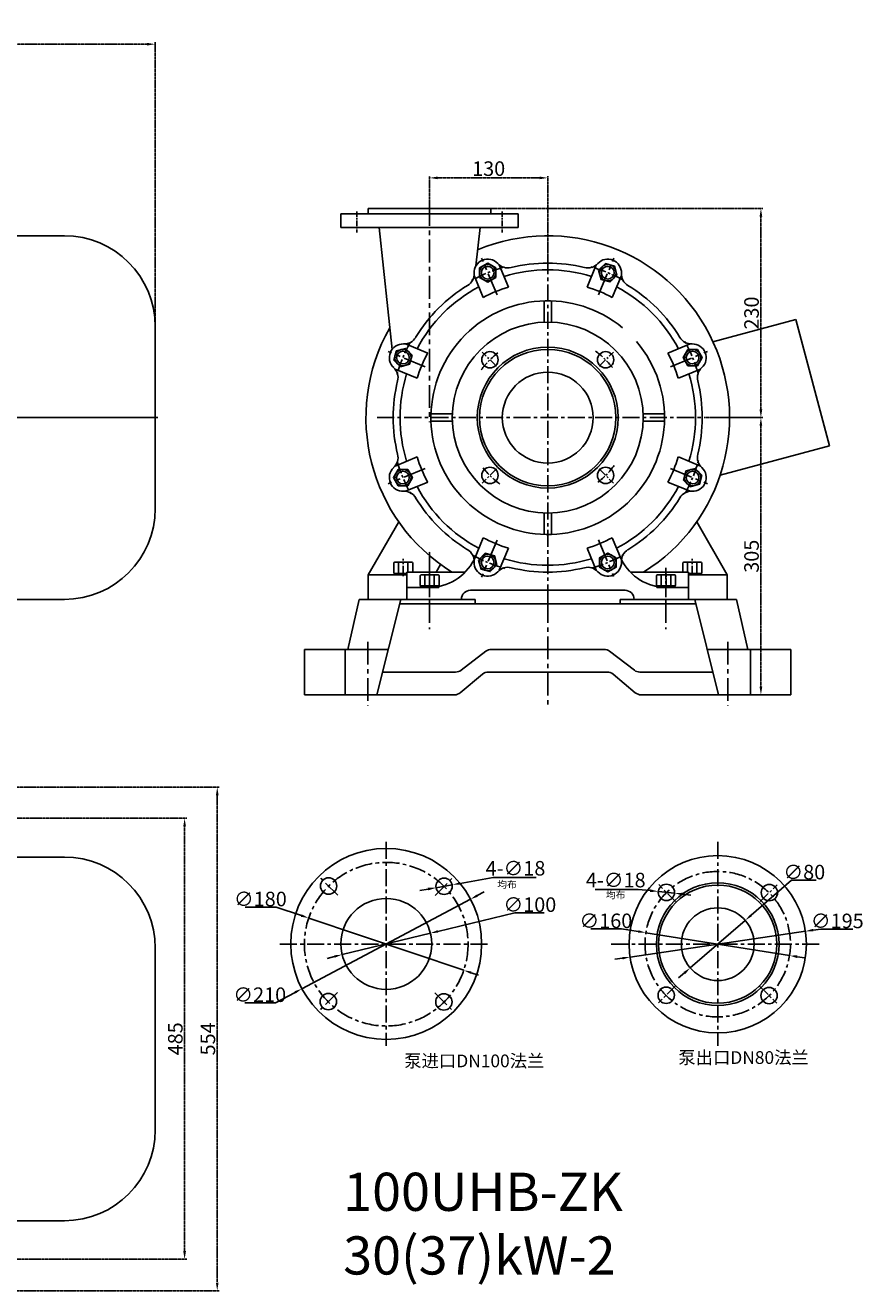
# Model space of a CAD drawing. Extents: x 20172 to 22577, y -2514 to -1088.
# Drawn here: x 21654 to 22577, y -2480 to -1088 of the extents above; entities that cross this region are included whole.
import ezdxf

# ---------------------------------------------------------------- set-up
doc = ezdxf.new("R2010")
doc.units = 0
doc.header["$MEASUREMENT"] = 0
doc.linetypes.add('CENTER', pattern=[2, 1.25, -0.25, 0.25, -0.25])
doc.linetypes.add('YSYWPCG_CENTER', pattern=[0.7, 0.5, -0.1, 0, -0.1])
doc.layers.get('0').update_dxf_attribs({"linetype": 'CONTINUOUS'})
doc.layers.get('DEFPOINTS').update_dxf_attribs({"linetype": 'CONTINUOUS'})
for name, color, linetype in [('1', 7, 'CONTINUOUS'), ('2', 1, 'CONTINUOUS'), ('5', 4, 'CENTER'), ('YSYWPCG_CENTER', 4, 'YSYWPCG_CENTER')]:
    doc.layers.add(name, color=color, linetype=linetype)
doc.styles.add('HZTXT', font='simfang.ttf', dxfattribs={"width": 0.65, "height": 5.25})
doc.styles.get("Standard").update_dxf_attribs({"font": 'txt.shx', "width": 0.65, "height": 5.25})
doc.styles.add('样式 1', font='txt.shx', dxfattribs={"width": 0.65, "height": 16})
doc.dimstyles.new('ISO-25_WS', dxfattribs={"dimscale": 1.414141, "dimtxt": 8, "dimasz": 6, "dimexe": 1.25, "dimexo": 0, "dimtad": 1, "dimtoh": 1, "dimdec": 0, "dimdsep": 46, "dimtxsty": '样式 1', "dimcen": 2.5, "dimclrd": 1, "dimclre": 1, "dimclrt": 1, "dimadec": 0, "dimazin": 0, "dimtfac": 1, "dimtdec": 0, "dimtmove": 0, "dimatfit": 3, "dimfxl": 0, "dimtolj": 1, "dimtzin": 0, "dimarcsym": 0})
doc.dimstyles.new('副本 (3)STANDARD', dxfattribs={"dimscale": 1.5, "dimtxt": 6, "dimasz": 6, "dimexe": 1.5, "dimexo": 0, "dimgap": 1.5, "dimtad": 1, "dimtoh": 1, "dimdec": 0, "dimzin": 0, "dimdsep": 46, "dimtxsty": '样式 1', "dimcen": 0, "dimclrd": 1, "dimclre": 1, "dimclrt": 1, "dimadec": 0, "dimazin": 0, "dimtfac": 1, "dimtdec": 0, "dimtmove": 2, "dimatfit": 3, "dimfxl": 0, "dimtolj": 1, "dimtzin": 0, "dimarcsym": 0})

# ---------------------------------------------------------------- blocks, each defined once
blk = doc.blocks.new('*D4')
at = {"layer": '5', "color": 1, "lineweight": -2, "transparency": 16777216}
for p, q in [((21435.4, -1960.7), (21832, -1960.7)), ((21829.7, -1969.7), (21829.7, -2437)), ((21446.3, -2446), (21832, -2446))]:
    blk.add_line(p, q, dxfattribs=at)
at = {"layer": '5', "color": 1, "transparency": 16777216}
for points in [[(21828.2, -1969.7), (21831.2, -1969.7), (21829.7, -1960.7)], [(21828.2, -2437), (21831.2, -2437), (21829.7, -2446)]]:
    blk.add_solid(points, dxfattribs=at)
at = {"layer": 'DEFPOINTS', "color": 0, "transparency": 16777216}
for p in [(21435.4, -1960.7), (21446.3, -2446), (21829.7, -2446)]:
    blk.add_point(p, dxfattribs=at)
at = {"layer": '5', "color": 1, "transparency": 16777216, "insert": (21819.5, -2203.4), "char_height": 16, "attachment_point": 5, "rotation": 90, "style": '样式 1'}
blk.add_mtext('\\A1;485', dxfattribs=at)
blk = doc.blocks.new('*D15')
at = {"layer": '5', "color": 1, "lineweight": -2, "transparency": 16777216}
for p, q in [((22166.7, -1290), (22465.9, -1290)), ((22463.7, -1511), (22463.7, -1299)), ((22401.5, -1520), (22465.9, -1520))]:
    blk.add_line(p, q, dxfattribs=at)
at = {"layer": '5', "color": 1, "transparency": 16777216}
for points in [[(22462.2, -1299), (22465.2, -1299), (22463.7, -1290)], [(22462.2, -1511), (22465.2, -1511), (22463.7, -1520)]]:
    blk.add_solid(points, dxfattribs=at)
at = {"layer": 'DEFPOINTS', "color": 0, "transparency": 16777216}
for p in [(22166.7, -1290), (22463.7, -1290), (22401.5, -1520)]:
    blk.add_point(p, dxfattribs=at)
at = {"layer": '5', "color": 1, "transparency": 16777216, "insert": (22453.4, -1405), "char_height": 16, "attachment_point": 5, "rotation": 90, "style": '样式 1'}
blk.add_mtext('\\A1;230', dxfattribs=at)
blk = doc.blocks.new('*D16')
at = {"layer": '5', "color": 1, "lineweight": -2, "transparency": 16777216}
for p, q in [((22099.2, -1290), (22099.2, -1254.1)), ((22108.2, -1256.3), (22220.2, -1256.3)), ((22229.2, -1343.5), (22229.2, -1254.1))]:
    blk.add_line(p, q, dxfattribs=at)
at = {"layer": '5', "color": 1, "transparency": 16777216}
for points in [[(22108.2, -1254.8), (22108.2, -1257.8), (22099.2, -1256.3)], [(22220.2, -1254.8), (22220.2, -1257.8), (22229.2, -1256.3)]]:
    blk.add_solid(points, dxfattribs=at)
at = {"layer": 'DEFPOINTS', "color": 0, "transparency": 16777216}
for p in [(22229.2, -1256.3), (22099.2, -1290), (22229.2, -1343.5)]:
    blk.add_point(p, dxfattribs=at)
at = {"layer": '5', "color": 1, "transparency": 16777216, "insert": (22164.2, -1246.1), "char_height": 16, "attachment_point": 5, "style": '样式 1'}
blk.add_mtext('\\A1;130', dxfattribs=at)
blk = doc.blocks.new('A$C48787427')
at = {"layer": '1'}
for p, q in [((1.4, 10), (1.4, 20)), ((3, 20), (1.4, 20)), ((3, 16.5), (1.4, 16.5)), ((3, 10), (3, 20)), ((1.4, 10), (1.4, 0)), ((3, 3.5), (1.4, 3.5)), ((3, 10), (3, 0)), ((3, 0), (1.4, 0))]:
    blk.add_line(p, q, dxfattribs=at)
at = {"layer": '5', "ltscale": 8}
blk.add_line((3.5, 10), (0, 10), dxfattribs=at)
blk = doc.blocks.new('A$C5A445DE8')
at = {"layer": '1'}
for p, q in [((1.8, 19.8), (1.8, 1)), ((12.9, 20.8), (2.8, 20.8)), ((12.9, 15.6), (2.8, 15.6)), ((13.9, 19.8), (13.9, 1)), ((12.9, 5.2), (2.8, 5.2)), ((12.9, 0), (2.8, 0))]:
    blk.add_line(p, q, dxfattribs=at)
for centre, start, end in [((2.8, 19.8), 90, 180), ((2.8, 16.6), 180, 270), ((2.8, 14.6), 90, 180), ((12.9, 19.8), 360, 90), ((12.9, 16.6), 270, 0), ((12.9, 14.6), 0, 90), ((2.8, 6.2), 180, 270), ((2.8, 4.2), 90, 180), ((2.8, 1), 180, 270), ((12.9, 6.2), 270, 0), ((12.9, 4.2), 360, 90), ((12.9, 1), 270, 360)]:
    blk.add_arc(centre, 1, start, end, dxfattribs=at)
at = {"layer": '5', "ltscale": 8}
blk.add_line((0, 10.4), (17.7, 10.4), dxfattribs=at)
blk = doc.blocks.new('*D17')
at = {"layer": '5', "color": 1, "lineweight": -2, "transparency": 16777216}
for p, q in [((21436.8, -1926.5), (21867.8, -1926.5)), ((21865.6, -1935.5), (21865.6, -2471.5)), ((21436.8, -2480.5), (21867.8, -2480.5))]:
    blk.add_line(p, q, dxfattribs=at)
at = {"layer": '5', "color": 1, "transparency": 16777216}
for points in [[(21864.1, -1935.5), (21867.1, -1935.5), (21865.6, -1926.5)], [(21864.1, -2471.5), (21867.1, -2471.5), (21865.6, -2480.5)]]:
    blk.add_solid(points, dxfattribs=at)
at = {"layer": 'DEFPOINTS', "color": 0, "transparency": 16777216}
for p in [(21436.8, -1926.5), (21436.8, -2480.5), (21865.6, -2480.5)]:
    blk.add_point(p, dxfattribs=at)
at = {"layer": '5', "color": 1, "transparency": 16777216, "insert": (21855.3, -2203.5), "char_height": 16, "attachment_point": 5, "rotation": 90, "style": '样式 1'}
blk.add_mtext('\\A1;554', dxfattribs=at)
blk = doc.blocks.new('*D18')
at = {"layer": '5', "color": 1, "lineweight": -2, "transparency": 16777216}
for p, q in [((22419.7, -1520), (22465.9, -1520)), ((22463.7, -1816), (22463.7, -1529)), ((22452.2, -1825), (22465.9, -1825))]:
    blk.add_line(p, q, dxfattribs=at)
at = {"layer": '5', "color": 1, "transparency": 16777216}
for points in [[(22462.2, -1529), (22465.2, -1529), (22463.7, -1520)], [(22462.2, -1816), (22465.2, -1816), (22463.7, -1825)]]:
    blk.add_solid(points, dxfattribs=at)
at = {"layer": 'DEFPOINTS', "color": 0, "transparency": 16777216}
for p in [(22419.7, -1520), (22463.7, -1520), (22452.2, -1825)]:
    blk.add_point(p, dxfattribs=at)
at = {"layer": '5', "color": 1, "transparency": 16777216, "insert": (22453.4, -1672.5), "char_height": 16, "attachment_point": 5, "rotation": 90, "style": '样式 1'}
blk.add_mtext('\\A1;305', dxfattribs=at)
blk = doc.blocks.new('*D24')
at = {"layer": '5', "color": 1, "lineweight": -2, "transparency": 16777216}
for p, q in [((20278.9, -1442.5), (20278.9, -1106.9)), ((20287.9, -1109.2), (21788.4, -1109.2)), ((21797.4, -1420), (21797.4, -1106.9))]:
    blk.add_line(p, q, dxfattribs=at)
at = {"layer": '5', "color": 1, "transparency": 16777216}
for points in [[(20287.9, -1107.7), (20287.9, -1110.7), (20278.9, -1109.2)], [(21788.4, -1107.7), (21788.4, -1110.7), (21797.4, -1109.2)]]:
    blk.add_solid(points, dxfattribs=at)
at = {"layer": 'DEFPOINTS', "color": 0, "transparency": 16777216}
for p in [(21797.4, -1109.2), (21797.4, -1420), (20278.9, -1442.5)]:
    blk.add_point(p, dxfattribs=at)
at = {"layer": '5', "color": 1, "transparency": 16777216, "insert": (21038.1, -1098.9), "char_height": 16, "attachment_point": 5, "style": '样式 1'}
blk.add_mtext('\\A1;1519', dxfattribs=at)
blk = doc.blocks.new('均布')
at = {"layer": '2', "insert": (0, 0), "char_height": 5.25, "width": 16.2249, "attachment_point": 1, "style": 'HZTXT'}
blk.add_mtext('均布', dxfattribs=at)
blk = doc.blocks.new('*D25')
at = {"layer": '2', "color": 1, "lineweight": -2, "transparency": 16777216}
for p, q in [((22497.5, -2028.9), (22452.9, -2067.5)), ((22524.4, -2028.9), (22497.5, -2028.9)), ((22386, -2125.4), (22446.5, -2073.1)), ((22379.6, -2131), (22373.2, -2136.5))]:
    blk.add_line(p, q, dxfattribs=at)
at = {"layer": '2', "color": 1, "transparency": 16777216}
for points in [[(22452, -2066.5), (22453.8, -2068.6), (22446.5, -2073.1)], [(22378.6, -2129.9), (22380.5, -2132.1), (22386, -2125.4)]]:
    blk.add_solid(points, dxfattribs=at)
at = {"layer": 'DEFPOINTS', "color": 0, "transparency": 16777216}
for p in [(22446.5, -2073.1), (22386, -2125.4)]:
    blk.add_point(p, dxfattribs=at)
at = {"layer": '2', "color": 1, "transparency": 16777216, "insert": (22511.4, -2020), "char_height": 16, "attachment_point": 5, "style": '样式 1'}
blk.add_mtext('\\A1;∅80', dxfattribs=at)
blk = doc.blocks.new('*D26')
at = {"layer": '2', "color": 1, "lineweight": -2, "transparency": 16777216}
for p, q in [((22276.6, -2082.5), (22310.4, -2082.5)), ((22310.4, -2082.5), (22328.8, -2085.4)), ((22495.3, -2111.8), (22337.2, -2086.7)), ((22503.6, -2113.1), (22512, -2114.5))]:
    blk.add_line(p, q, dxfattribs=at)
at = {"layer": '2', "color": 1, "transparency": 16777216}
for points in [[(22329.1, -2084), (22328.6, -2086.8), (22337.2, -2086.7)], [(22503.9, -2111.7), (22503.4, -2114.5), (22495.3, -2111.8)]]:
    blk.add_solid(points, dxfattribs=at)
at = {"layer": 'DEFPOINTS', "color": 0, "transparency": 16777216}
for p in [(22337.2, -2086.7), (22495.3, -2111.8)]:
    blk.add_point(p, dxfattribs=at)
at = {"layer": '2', "color": 1, "transparency": 16777216, "insert": (22293.1, -2073.6), "char_height": 16, "attachment_point": 5, "style": '样式 1'}
blk.add_mtext('\\A1;∅160', dxfattribs=at)
blk = doc.blocks.new('*D27')
at = {"layer": '2', "color": 1, "lineweight": -2, "transparency": 16777216}
for p, q in [((22319.8, -2113.5), (22512.7, -2085.1)), ((22529.5, -2082.6), (22521.1, -2083.8)), ((22565, -2082.6), (22529.5, -2082.6)), ((22311.4, -2114.7), (22303, -2115.9))]:
    blk.add_line(p, q, dxfattribs=at)
at = {"layer": '2', "color": 1, "transparency": 16777216}
for points in [[(22520.9, -2082.4), (22521.3, -2085.2), (22512.7, -2085.1)], [(22311.2, -2113.3), (22311.6, -2116.1), (22319.8, -2113.5)]]:
    blk.add_solid(points, dxfattribs=at)
at = {"layer": 'DEFPOINTS', "color": 0, "transparency": 16777216}
for p in [(22512.7, -2085.1), (22319.8, -2113.5)]:
    blk.add_point(p, dxfattribs=at)
at = {"layer": '2', "color": 1, "transparency": 16777216, "insert": (22547.7, -2073.7), "char_height": 16, "attachment_point": 5, "style": '样式 1'}
blk.add_mtext('\\A1;∅195', dxfattribs=at)
blk = doc.blocks.new('*D28')
at = {"layer": '2', "color": 1, "lineweight": -2, "transparency": 16777216}
for p, q in [((22193, -2064.7), (22108.3, -2085.2)), ((22225.1, -2064.7), (22193, -2064.7)), ((22002.9, -2110.8), (22100.1, -2087.2)), ((21994.7, -2112.9), (21986.4, -2114.9))]:
    blk.add_line(p, q, dxfattribs=at)
at = {"layer": '2', "color": 1, "transparency": 16777216}
for points in [[(22108, -2083.9), (22108.7, -2086.6), (22100.1, -2087.2)], [(21994.3, -2111.5), (21995, -2114.2), (22002.9, -2110.8)]]:
    blk.add_solid(points, dxfattribs=at)
at = {"layer": 'DEFPOINTS', "color": 0, "transparency": 16777216}
for p in [(22100.1, -2087.2), (22002.9, -2110.8)]:
    blk.add_point(p, dxfattribs=at)
at = {"layer": '2', "color": 1, "transparency": 16777216, "insert": (22209.5, -2055.8), "char_height": 16, "attachment_point": 5, "style": '样式 1'}
blk.add_mtext('\\A1;∅100', dxfattribs=at)
blk = doc.blocks.new('*D29')
at = {"layer": '2', "color": 1, "lineweight": -2, "transparency": 16777216}
for p, q in [((21896.5, -2058.5), (21930.3, -2058.5)), ((21930.3, -2058.5), (21958.2, -2067.8)), ((22136.8, -2128), (21966.2, -2070.5)), ((22144.8, -2130.7), (22152.9, -2133.4))]:
    blk.add_line(p, q, dxfattribs=at)
at = {"layer": '2', "color": 1, "transparency": 16777216}
for points in [[(21958.6, -2066.5), (21957.7, -2069.2), (21966.2, -2070.5)], [(22145.3, -2129.4), (22144.4, -2132), (22136.8, -2128)]]:
    blk.add_solid(points, dxfattribs=at)
at = {"layer": 'DEFPOINTS', "color": 0, "transparency": 16777216}
for p in [(21966.2, -2070.5), (22136.8, -2128)]:
    blk.add_point(p, dxfattribs=at)
at = {"layer": '2', "color": 1, "transparency": 16777216, "insert": (21913, -2049.6), "char_height": 16, "attachment_point": 5, "style": '样式 1'}
blk.add_mtext('\\A1;∅180', dxfattribs=at)
blk = doc.blocks.new('*D30')
at = {"layer": '2', "color": 1, "lineweight": -2, "transparency": 16777216}
for p, q in [((22151.7, -2045.8), (22159.2, -2041.8)), ((22144.2, -2049.8), (21958.8, -2148.3)), ((21929.6, -2163.8), (21951.3, -2152.3)), ((21895.8, -2163.8), (21929.6, -2163.8))]:
    blk.add_line(p, q, dxfattribs=at)
at = {"layer": '2', "color": 1, "transparency": 16777216}
for points in [[(22151.1, -2044.6), (22152.4, -2047.1), (22144.2, -2049.8)], [(21950.6, -2151), (21951.9, -2153.5), (21958.8, -2148.3)]]:
    blk.add_solid(points, dxfattribs=at)
at = {"layer": 'DEFPOINTS', "color": 0, "transparency": 16777216}
for p in [(22144.2, -2049.8), (21958.8, -2148.3)]:
    blk.add_point(p, dxfattribs=at)
at = {"layer": '2', "color": 1, "transparency": 16777216, "insert": (21912.3, -2154.9), "char_height": 16, "attachment_point": 5, "style": '样式 1'}
blk.add_mtext('\\A1;∅210', dxfattribs=at)
blk = doc.blocks.new('*D31')
at = {"layer": '2', "color": 1, "lineweight": -2, "transparency": 16777216}
for p, q in [((22281.4, -2039), (22328.8, -2039)), ((22328.8, -2039), (22341.9, -2040.4)), ((22368.8, -2043.3), (22350.9, -2041.4)), ((22377.7, -2044.2), (22386.7, -2045.2))]:
    blk.add_line(p, q, dxfattribs=at)
at = {"layer": '2', "color": 1, "transparency": 16777216}
for points in [[(22342.1, -2038.9), (22341.7, -2041.9), (22350.9, -2041.4)], [(22377.9, -2042.7), (22377.5, -2045.7), (22368.8, -2043.3)]]:
    blk.add_solid(points, dxfattribs=at)
at = {"layer": 'DEFPOINTS', "color": 0, "transparency": 16777216}
for p in [(22350.9, -2041.4), (22368.8, -2043.3)]:
    blk.add_point(p, dxfattribs=at)
at = {"layer": '2', "color": 1, "transparency": 16777216, "insert": (22304, -2028.8), "char_height": 16, "attachment_point": 5, "style": '样式 1'}
blk.add_mtext('\\A1;4-∅18', dxfattribs=at)
blk = doc.blocks.new('*D32')
at = {"layer": '2', "color": 1, "lineweight": -2, "transparency": 16777216}
for p, q in [((22169, -2026), (22132.9, -2032.5)), ((22216.3, -2026), (22169, -2026)), ((22097.5, -2038.8), (22088.6, -2040.3)), ((22106.4, -2037.2), (22124.1, -2034))]:
    blk.add_line(p, q, dxfattribs=at)
at = {"layer": '2', "color": 1, "transparency": 16777216}
for points in [[(22132.7, -2031), (22133.2, -2033.9), (22124.1, -2034)], [(22097.2, -2037.3), (22097.8, -2040.2), (22106.4, -2037.2)]]:
    blk.add_solid(points, dxfattribs=at)
at = {"layer": 'DEFPOINTS', "color": 0, "transparency": 16777216}
for p in [(22106.4, -2037.2), (22124.1, -2034)]:
    blk.add_point(p, dxfattribs=at)
at = {"layer": '2', "color": 1, "transparency": 16777216, "insert": (22193.7, -2015.8), "char_height": 16, "attachment_point": 5, "style": '样式 1'}
blk.add_mtext('\\A1;4-∅18', dxfattribs=at)

msp = doc.modelspace()

# ---------------------------------------------------------------- linework, layer by layer
for p, q in [((21228.9, -1320), (21697.4, -1320)), ((21797.4, -1420), (21797.4, -1620)), ((21697.4, -1720), (21606.9, -1720)), ((21697.4, -2003.5), (21228.9, -2003.5)), ((21797.4, -2303.5), (21797.4, -2103.5)), ((21387.9, -2403.5), (21697.4, -2403.5))]:
    msp.add_line(p, q)
for centre, start, end in [((21697.4, -1420), 0, 90), ((21697.4, -1620), 270, 0), ((21697.4, -2103.5), 0, 90), ((21697.4, -2303.5), 270, 0)]:
    msp.add_arc(centre, 100, start, end)
at = {"layer": '1'}
for p, q in [((22031.7, -1290), (22031.7, -1296)), ((22031.7, -1290), (22099.2, -1290)), ((22166.7, -1290), (22099.2, -1290)), ((22166.7, -1290), (22166.7, -1296)), ((22001.7, -1296), (22099.2, -1296)), ((22001.7, -1296), (22001.7, -1311)), ((22196.7, -1296), (22099.2, -1296)), ((22196.7, -1296), (22196.7, -1311)), ((22001.7, -1311), (22099.2, -1311)), ((22043.8, -1311), (22057.9, -1444.9)), ((22196.7, -1311), (22099.2, -1311)), ((22154.7, -1311), (22150.2, -1353.2)), ((22158.3, -1387.8), (22148.2, -1363.5)), ((22186, -1376.4), (22175.9, -1352)), ((22272.5, -1376.4), (22282.6, -1352)), ((22300.2, -1387.8), (22310.3, -1363.5)), ((22225.2, -1391.6), (22225.2, -1415.1)), ((22233.2, -1391.6), (22233.2, -1415.1)), ((22502, -1412.1), (22411, -1436.5)), ((22539.2, -1551.2), (22502, -1412.1)), ((22097.1, -1449), (22072.7, -1438.9)), ((22361.4, -1449), (22385.8, -1438.9)), ((22085.6, -1476.7), (22061.2, -1466.6)), ((22372.9, -1476.7), (22397.3, -1466.6)), ((22100.8, -1516), (22124.3, -1516)), ((22357.7, -1516), (22334.2, -1516)), ((22100.8, -1524), (22124.3, -1524)), ((22357.7, -1524), (22334.2, -1524)), ((22539.2, -1551.2), (22418.9, -1583.4)), ((22085.6, -1563.3), (22061.2, -1573.4)), ((22372.9, -1563.3), (22397.3, -1573.4)), ((22097.1, -1591), (22072.7, -1601.1)), ((22361.4, -1591), (22385.8, -1601.1)), ((22225.2, -1648.4), (22225.2, -1624.9)), ((22233.2, -1648.4), (22233.2, -1624.9)), ((22031.7, -1693), (22065.4, -1634.7)), ((22426.7, -1693), (22393.1, -1634.7)), ((22158.3, -1652.1), (22148.2, -1676.5)), ((22300.2, -1652.1), (22310.3, -1676.5)), ((22186, -1663.6), (22175.9, -1688)), ((22272.5, -1663.6), (22282.6, -1688)), ((22059.9, -1680.2), (22059.9, -1690.4)), ((22060.9, -1679.2), (22079.6, -1679.2)), ((22065, -1680.2), (22065, -1690.4)), ((22075.4, -1680.2), (22075.4, -1690)), ((22080.6, -1680.2), (22080.6, -1690)), ((22106.5, -1690), (22111.3, -1681.6)), ((22377.9, -1680.2), (22377.9, -1690)), ((22397.6, -1679.2), (22378.9, -1679.2)), ((22383, -1680.2), (22383, -1690)), ((22393.4, -1680.2), (22393.4, -1690.4)), ((22398.6, -1680.2), (22398.6, -1690.4)), ((22074.2, -1693), (22031.7, -1693)), ((22031.7, -1693), (22031.7, -1720)), ((22070.2, -1691.4), (22060.2, -1691.4)), ((22060.2, -1691.4), (22060.2, -1693)), ((22070.2, -1693), (22060.2, -1693)), ((22060.9, -1691.4), (22074.2, -1691.4)), ((22063.7, -1691.4), (22063.7, -1693)), ((22070.2, -1691.4), (22074.2, -1691.4)), ((22070.2, -1693), (22074.2, -1693)), ((22074.2, -1690), (22138.4, -1690)), ((22074.2, -1690), (22090.7, -1690)), ((22074.2, -1720), (22074.2, -1690)), ((22384.2, -1690), (22320.1, -1690)), ((22384.2, -1720), (22384.2, -1690)), ((22397.6, -1691.4), (22384.2, -1691.4)), ((22384.2, -1693), (22426.7, -1693)), ((22388.2, -1691.4), (22398.2, -1691.4)), ((22388.2, -1693), (22398.2, -1693)), ((22394.7, -1691.4), (22394.7, -1693)), ((22398.2, -1691.4), (22398.2, -1693)), ((22426.7, -1693), (22426.7, -1720)), ((22098.2, -1707), (22074.2, -1707)), ((22229.2, -1710), (22144.2, -1710)), ((22229.2, -1710), (22314.2, -1710)), ((22360.3, -1707), (22384.2, -1707)), ((22384.2, -1707), (22367.8, -1707)), ((22009.2, -1775), (22021.7, -1720)), ((22021.7, -1720), (22103.7, -1720)), ((22041.2, -1825), (22067.5, -1720)), ((22229.2, -1725), (22066.2, -1725)), ((22067.5, -1720), (22149.5, -1720)), ((22134.2, -1720), (22074.2, -1720)), ((22149.5, -1725), (22149.5, -1720)), ((22229.2, -1725), (22392.2, -1725)), ((22391, -1720), (22309, -1720)), ((22309, -1725), (22309, -1720)), ((22324.2, -1720), (22384.2, -1720)), ((22436.7, -1720), (22354.7, -1720)), ((22417.2, -1825), (22391, -1720)), ((22449.2, -1775), (22436.7, -1720)), ((21961.7, -1775), (22053.7, -1775)), ((22006.2, -1825), (22006.2, -1775)), ((22133.9, -1797.9), (22161.2, -1777.1)), ((22229.2, -1775), (22167.3, -1775)), ((22229.2, -1775), (22291.2, -1775)), ((22324.6, -1797.9), (22297.3, -1777.1)), ((22496.7, -1775), (22404.7, -1775)), ((22452.2, -1825), (22452.2, -1775)), ((22127.9, -1800), (22047.5, -1800)), ((22133, -1822.7), (22157.5, -1802.3)), ((22229.2, -1800), (22163.9, -1800)), ((22229.2, -1800), (22294.6, -1800)), ((22325.5, -1822.7), (22301, -1802.3)), ((22330.6, -1800), (22411, -1800)), ((22126.6, -1825), (21961.7, -1825)), ((22331.9, -1825), (22496.7, -1825))]:
    msp.add_line(p, q, dxfattribs=at)
at = {"layer": '1', "ltscale": 50}
for p, q in [((21961.7, -1775), (21961.7, -1825)), ((22496.7, -1775), (22496.7, -1825))]:
    msp.add_line(p, q, dxfattribs=at)
at = {"layer": '1'}
for points in [[(22154.2, -1365.8), (22163.2, -1371), (22172.2, -1365.8), (22172.2, -1355.4), (22163.2, -1350.2), (22154.2, -1355.4)], [(22285.2, -1357.9), (22287.9, -1368), (22297.9, -1370.7), (22305.3, -1363.3), (22302.6, -1353.3), (22292.6, -1350.6)], [(22067.2, -1464), (22077.2, -1461.3), (22079.9, -1451.3), (22072.6, -1443.9), (22062.5, -1446.6), (22059.8, -1456.7)], [(22383.4, -1445), (22378.2, -1454), (22383.4, -1463), (22393.8, -1463), (22399, -1454), (22393.8, -1445)], [(22075.1, -1595), (22080.3, -1586), (22075.1, -1577), (22064.7, -1577), (22059.5, -1586), (22064.7, -1595)], [(22391.3, -1576), (22381.3, -1578.7), (22378.6, -1588.7), (22385.9, -1596), (22396, -1593.4), (22398.7, -1583.3)], [(22173.3, -1682.1), (22170.6, -1672), (22160.5, -1669.3), (22153.2, -1676.7), (22155.9, -1686.7), (22165.9, -1689.4)], [(22304.3, -1674.2), (22295.3, -1669), (22286.3, -1674.2), (22286.3, -1684.6), (22295.3, -1689.8), (22304.3, -1684.6)]]:
    msp.add_lwpolyline(points, close=True, dxfattribs=at)
for centre, radius in [((22163.2, -1360.6), 9), ((22163.2, -1360.6), 7), ((22295.3, -1360.6), 9), ((22295.3, -1360.6), 7), ((22229.2, -1520), 105), ((22069.9, -1454), 9), ((22069.9, -1454), 7), ((22229.2, -1520), 77.5), ((22229.2, -1520), 75), ((22165.6, -1456.4), 9), ((22292.9, -1456.4), 9), ((22388.6, -1454), 9), ((22388.6, -1454), 7), ((22229.2, -1520), 50), ((22069.9, -1586), 9), ((22069.9, -1586), 7), ((22165.6, -1583.6), 9), ((22292.9, -1583.6), 9), ((22388.6, -1586), 9), ((22388.6, -1586), 7), ((22163.2, -1679.4), 9), ((22295.3, -1679.4), 9), ((22163.2, -1679.4), 7), ((22295.3, -1679.4), 7), ((22051.5, -2099), 105), ((22416.2, -2099.3), 97.5), ((21988.1, -2035.3), 9), ((22115.2, -2035.6), 9), ((22416.2, -2099.3), 67.5), ((22359.8, -2042.3), 9), ((22416.2, -2099.3), 65), ((22473, -2042.6), 9), ((22051.5, -2099), 50), ((22416.2, -2099.3), 40), ((21987.8, -2162.5), 9), ((22114.9, -2162.8), 9), ((22359.5, -2155.5), 9), ((22472.7, -2155.8), 9)]:
    msp.add_circle(centre, radius, dxfattribs=at)
for centre, radius, start, end in [((22229.2, -1520), 200, 301.7883, 112.6921), ((22163.2, -1360.6), 15, 42.67, 182.33), ((22229.2, -1520), 170, 76.2554, 103.7446), ((22295.3, -1360.6), 15, 357.67, 137.33), ((22133.3, -1361.8), 15, 301.2554, 2.33), ((22185.3, -1340.3), 15, 222.67, 283.7446), ((22229.2, -1520), 162.5, 72.7964, 107.2036), ((22273.2, -1340.3), 15, 256.2554, 317.33), ((22325.2, -1361.8), 15, 177.67, 238.7446), ((22229.2, -1520), 170, 121.2554, 148.7446), ((22229.2, -1520), 162.5, 117.7964, 152.2036), ((22229.2, -1520), 150, 106.7608, 118.2392), ((22229.2, -1520), 150, 61.7608, 73.2392), ((22229.2, -1520), 162.5, 27.7964, 62.2036), ((22229.2, -1520), 170, 31.2554, 58.7446), ((22229.2, -1520), 128.5, 50.1525, 40.5947), ((22229.2, -1520), 200, 150.3565, 238.2117), ((22071.1, -1424), 15, 267.67, 328.7446), ((22387.4, -1424), 15, 211.2554, 272.33), ((22069.9, -1454), 15, 87.67, 227.33), ((22388.6, -1454), 15, 312.67, 92.33), ((22229.2, -1520), 150, 151.7608, 163.2392), ((22229.2, -1520), 150, 16.7608, 28.2392), ((22049.5, -1476), 15, 346.2554, 47.33), ((22229.2, -1520), 162.5, 162.7964, 197.2036), ((22229.2, -1520), 162.5, 342.7964, 17.2036), ((22408.9, -1476), 15, 132.67, 193.7446), ((22229.2, -1520), 170, 166.2554, 193.7446), ((22229.2, -1520), 170, 346.2554, 13.7446), ((22229.2, -1520), 170, 180, 193.7446), ((22049.5, -1563.9), 15, 312.67, 13.7446), ((22229.2, -1520), 150, 196.7608, 208.2392), ((22229.2, -1520), 150, 331.7608, 343.2392), ((22408.9, -1563.9), 15, 166.2554, 227.33), ((22069.9, -1586), 15, 132.67, 272.33), ((22388.6, -1586), 15, 267.67, 47.33), ((22229.2, -1520), 162.5, 207.7964, 242.2036), ((22229.2, -1520), 162.5, 297.7964, 332.2036), ((22071.1, -1616), 15, 31.2554, 92.33), ((22229.2, -1520), 170, 211.2554, 238.7446), ((22229.2, -1520), 170, 301.2554, 328.7446), ((22387.4, -1616), 15, 87.67, 148.7446), ((22229.2, -1520), 150, 241.7608, 253.2392), ((22229.2, -1520), 150, 286.7608, 298.2392), ((22133.3, -1678.1), 15, 357.67, 58.7446), ((22325.2, -1678.1), 15, 121.2554, 182.33), ((22060.9, -1680.2), 1, 90, 180), ((22064, -1680.2), 1, 0, 90), ((22066, -1680.2), 1, 90, 180), ((22074.4, -1680.2), 1, 0, 90), ((22076.4, -1680.2), 1, 90, 180), ((22079.6, -1680.2), 1, 0, 90), ((22098.2, -1651), 56, 270, 333.0475), ((22163.2, -1679.4), 15, 177.67, 317.33), ((22229.2, -1520), 162.5, 252.7964, 287.2036), ((22295.3, -1679.4), 15, 222.67, 2.33), ((22360.3, -1651), 56, 206.9525, 270), ((22378.9, -1680.2), 1, 90, 180), ((22382, -1680.2), 1, 0, 90), ((22384, -1680.2), 1, 90, 180), ((22392.4, -1680.2), 1, 0, 90), ((22394.4, -1680.2), 1, 90, 180), ((22397.6, -1680.2), 1, 0, 90), ((22060.9, -1690.4), 1, 180, 270), ((22064, -1690.4), 1, 270, 0), ((22066, -1690.4), 1, 180, 270), ((22185.3, -1699.7), 15, 76.2554, 137.33), ((22229.2, -1520), 170, 256.2554, 283.7446), ((22273.2, -1699.7), 15, 42.67, 103.7446), ((22392.4, -1690.4), 1, 270, 0), ((22394.4, -1690.4), 1, 180, 270), ((22397.6, -1690.4), 1, 270, 0), ((22144.2, -1720), 10, 90, 180), ((22314.2, -1720), 10, 0, 90), ((22167.3, -1785), 10, 90, 127.4662), ((22291.2, -1785), 10, 52.5338, 90), ((22127.9, -1790), 10, 270, 307.4662), ((22163.9, -1810), 10, 90, 129.8056), ((22294.6, -1810), 10, 50.1944, 90), ((22330.6, -1790), 10, 232.5338, 270), ((22126.6, -1815), 10, 270, 309.8056), ((22331.9, -1815), 10, 230.1944, 270)]:
    msp.add_arc(centre, radius, start, end, dxfattribs=at)
at = {"layer": '5', "ltscale": 5}
for p, q in [((22019.2, -1293.2), (22019.2, -1316.5)), ((22179.2, -1293.2), (22179.2, -1316.5))]:
    msp.add_line(p, q, dxfattribs=at)
at = {"layer": '5', "ltscale": 20}
for p, q in [((22099.2, -1284.2), (22099.2, -1524.9)), ((22173.4, -1385.1), (22156.5, -1344.5)), ((22285.1, -1385.1), (22302, -1344.5)), ((22094.4, -1464.1), (22053.7, -1447.3)), ((22094.4, -1464.1), (22053.7, -1447.3)), ((22364.1, -1464.1), (22404.8, -1447.3)), ((22094.4, -1575.9), (22053.7, -1592.7)), ((22364.1, -1575.9), (22404.8, -1592.7)), ((22173.4, -1654.8), (22156.5, -1695.5)), ((22284.9, -1654.4), (22301.7, -1694.8)), ((22099.2, -1720.8), (22099.2, -1752.8)), ((22229.2, -1720.8), (22229.2, -1837.2)), ((22359.2, -1720.8), (22359.2, -1752.8)), ((22031.2, -1766.6), (22031.2, -1837.2)), ((22427.2, -1766.6), (22427.2, -1837.2))]:
    msp.add_line(p, q, dxfattribs=at)
at = {"layer": '5', "ltscale": 15}
for p, q in [((22229.2, -1343.5), (22229.2, -1729.6)), ((22041.4, -1520), (22401.5, -1520)), ((22041.4, -1520), (22401.5, -1520)), ((22051.5, -1986.8), (22051.5, -2211.3)), ((22416.2, -1986.8), (22416.2, -2211.3)), ((21998.1, -2045.4), (21978.9, -2026.1)), ((22105.2, -2045.7), (22124.4, -2026.4)), ((22163.1, -2099.3), (21934, -2099.3)), ((22527.9, -2099.3), (22298.7, -2099.3)), ((21997.8, -2152.4), (21978.6, -2171.7)), ((22104.9, -2152.7), (22124.1, -2172))]:
    msp.add_line(p, q, dxfattribs=at)
at = {"layer": '5', "ltscale": 8}
for p, q in [((22172.9, -1463.6), (22157.1, -1447.9)), ((22285.6, -1463.6), (22301.4, -1447.9)), ((22172.9, -1576.3), (22157.1, -1592.1)), ((22285.6, -1576.3), (22301.4, -1592.1)), ((22070.2, -1693.2), (22070.2, -1675.5)), ((22388.2, -1693.2), (22388.2, -1675.5)), ((22070.2, -1690.8), (22070.2, -1694.3))]:
    msp.add_line(p, q, dxfattribs=at)
at = {"layer": '5'}
msp.add_line((22099.2, -1697.3), (22099.2, -1667.3), dxfattribs=at)
at = {"layer": '5', "ltscale": 10}
for p, q in [((22099.2, -1685.1), (22099.2, -1727.1)), ((22359.2, -1685.1), (22359.2, -1727.1)), ((22369.7, -2052.3), (22351.3, -2033.8)), ((22463, -2052.5), (22481.5, -2034.1)), ((22369.4, -2145.6), (22351, -2164)), ((22462.7, -2145.8), (22481.2, -2164.3))]:
    msp.add_line(p, q, dxfattribs=at)
at = {"layer": '5', "ltscale": 15}
for centre, radius in [((22051.5, -2099.3), 90), ((22416.2, -2099.3), 80)]:
    msp.add_circle(centre, radius, dxfattribs=at)
at = {"layer": '5', "ltscale": 10}
for start, end in [(106.6105, 119.6258), (61.6105, 74.6258), (151.6105, 164.6258), (16.6105, 29.6258), (196.6105, 209.6258), (331.6105, 344.6258), (286.6105, 299.6258), (241.6105, 254.6258)]:
    msp.add_arc((22229.2, -1520), 172.5, start, end, dxfattribs=at)
at = {"layer": '5', "ltscale": 8}
for start, end in [(37.7344, 54.4254), (127.7344, 144.4254), (307.7344, 324.4254), (217.7344, 234.4254)]:
    msp.add_arc((22229.2, -1520), 90, start, end, dxfattribs=at)
at = {"layer": 'DEFPOINTS', "color": 0, "linetype": 'ByBlock'}
msp.add_point((22338.8, -2119.7), dxfattribs=at)
at = {"layer": 'YSYWPCG_CENTER'}
msp.add_line((21019.4, -1520), (21800.4, -1520), dxfattribs=at)

# ---------------------------------------------------------------- block references
at = {"layer": '2', "rotation": 90}
for name, p in [('A$C5A445DE8', (22109.6, -1707)), ('A$C48787427', (22109.2, -1708.2))]:
    msp.add_blockref(name, p, dxfattribs=at)
at = {"layer": '2', "xscale": -1, "rotation": 270}
for name, p in [('A$C5A445DE8', (22348.9, -1707)), ('A$C48787427', (22349.2, -1708.2))]:
    msp.add_blockref(name, p, dxfattribs=at)
at = {"layer": '2', "xscale": 1.5, "yscale": 1.5}
for p in [(22173.6, -2029.6), (22293.1, -2041.1)]:
    msp.add_blockref('均布', p, dxfattribs=at)

# ---------------------------------------------------------------- texts
at = {"layer": '2', "attachment_point": 1}
for s, insert, char_height, width in [('{\\fSimSun|b0|i0|c134|p2;泵进口}DN100{\\fSimSun|b0|i0|c134|p2;法兰}', (22071.3, -2220.7), 14, 158.803), ('{\\fSimSun|b0|i0|c134|p2;泵出口}DN80{\\fSimSun|b0|i0|c134|p2;法兰}', (22372.8, -2217), 14, 158.803), ('{\\fSimSun|b0|i0|c134|p2;100UHB-ZK 30(37)kW-2}', (22004.2, -2350.7), 42, 476.41)]:
    msp.add_mtext(s, dxfattribs=dict(at, insert=insert, char_height=char_height, width=width))

# ---------------------------------------------------------------- dimensions: what is measured, and where the dimension line sits
at = {"layer": '2'}
for p1, p2, picture, middle in [((22106.4, -2037.2), (22124.1, -2034), '*D32', (22169, -2026)), ((22368.8, -2043.3), (22350.9, -2041.4), '*D31', (22328.8, -2039))]:
    dim = msp.add_diameter_dim_2p(p1=p1, p2=p2, text='4-<>', dimstyle='副本 (3)STANDARD', override={"dimtmove": 1}, dxfattribs=at)
    dim.commit()
    dim.dimension.update_dxf_attribs({"geometry": picture, "text_midpoint": middle, "dimtype": 163})
for p1, p2, picture, middle in [((22386, -2125.4), (22446.5, -2073.1), '*D25', (22511.4, -2028.9)), ((22136.8, -2128), (21966.2, -2070.5), '*D29', (21913, -2058.5)), ((22002.9, -2110.8), (22100.1, -2087.2), '*D28', (22193, -2064.7)), ((22495.3, -2111.8), (22337.2, -2086.7), '*D26', (22310.4, -2082.5))]:
    dim = msp.add_diameter_dim_2p(p1=p1, p2=p2, dimstyle='ISO-25_WS', dxfattribs=at)
    dim.commit()
    dim.dimension.update_dxf_attribs({"geometry": picture, "text_midpoint": middle, "dimtype": 163})
for p1, p2, picture, middle in [((22144.2, -2049.8), (21958.8, -2148.3), '*D30', (21912.3, -2154.9)), ((22319.8, -2113.5), (22512.7, -2085.1), '*D27', (22547.7, -2073.7))]:
    dim = msp.add_diameter_dim_2p(p1=p1, p2=p2, dimstyle='ISO-25_WS', dxfattribs=at)
    dim.commit()
    dim.dimension.update_dxf_attribs({"geometry": picture, "text_midpoint": middle})
at = {"layer": '5'}
for base, p1, p2, picture, middle in [((21797.38742, -1109.1828924), (20278.88742, -1442.4945706), (21797.38742, -1419.9945706), '*D24', (21038.13742, -1098.9328924)), ((22229.2, -1256.3), (22099.2, -1290), (22229.2, -1343.5), '*D16', (22164.2, -1246.1))]:
    dim = msp.add_linear_dim(base=base, p1=p1, p2=p2, dimstyle='副本 (3)STANDARD', dxfattribs=at)
    dim.commit()
    dim.dimension.update_dxf_attribs({"geometry": picture, "text_midpoint": middle})
for base, p1, p2, picture, middle in [((22463.7, -1290), (22401.5, -1520), (22166.7, -1290), '*D15', (22453.4, -1405)), ((22463.7, -1520), (22452.2, -1825), (22419.7, -1520), '*D18', (22453.4, -1672.5)), ((21865.6, -2480.5), (21436.8, -1926.5), (21436.8, -2480.5), '*D17', (21855.3, -2203.5)), ((21829.7, -2446), (21435.4, -1960.7), (21446.3, -2446), '*D4', (21819.5, -2203.4))]:
    dim = msp.add_linear_dim(base=base, p1=p1, p2=p2, angle=90, dimstyle='副本 (3)STANDARD', dxfattribs=at)
    dim.commit()
    dim.dimension.update_dxf_attribs({"geometry": picture, "text_midpoint": middle})

doc.saveas('drawing.dxf')
